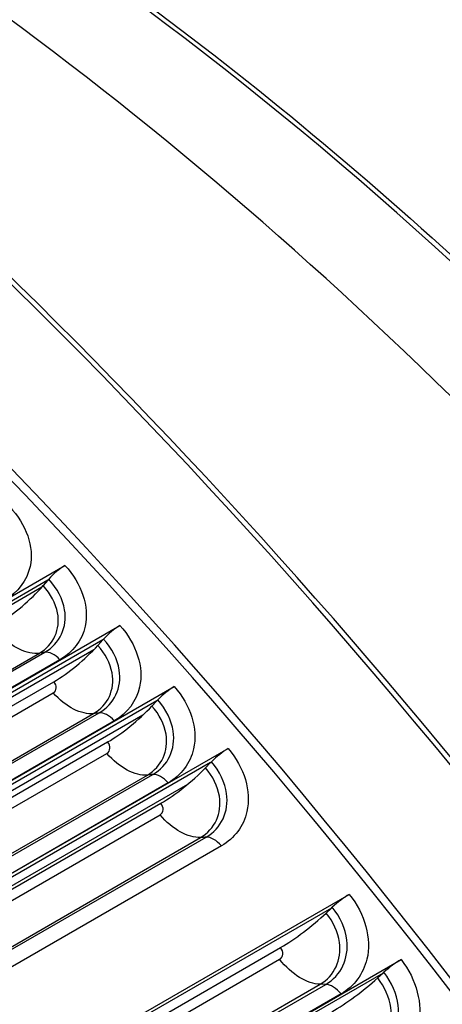
# Model space of a CAD drawing. Units: inches. Extents: x -8 to 82.3, y -7.3 to 42.5.
# Drawn here: x 55.6 to 56.5, y 38.4 to 40.3 of the extents above; entities that cross this region are included whole.
import ezdxf

# ---------------------------------------------------------------- set-up
doc = ezdxf.new("R2010")
doc.units = ezdxf.units.IN
doc.header["$MEASUREMENT"] = 0
doc.layers.add('PV', color=250, linetype='Continuous')

msp = doc.modelspace()

# ---------------------------------------------------------------- linework, layer by layer
at = {"layer": 'PV'}
for p, q in [((55.03241003539984, 38.80056641927758), (55.72846827313035, 39.20243583020295)), ((55.69547235075979, 39.17409287222378), (55.05337506394525, 38.80337783083548)), ((55.69547235075979, 39.17409287222378), (55.68613786840915, 39.1633731828345)), ((55.69547235075979, 39.17409287222378), (55.69702617547396, 39.17587727950804)), ((55.68377405775909, 39.1606875999643), (55.05756646427477, 38.79914647729754)), ((55.1388146097656, 38.68434667583472), (55.83487284749611, 39.08621608676009)), ((55.8015718661394, 39.05820632758667), (55.15945281158978, 38.68747871859064)), ((55.8015718661394, 39.05820632758667), (55.79206239866535, 39.04767776462472)), ((55.8015718661394, 39.05820632758667), (55.80315481900436, 39.05995891982696)), ((55.78406281322976, 39.03910495877818), (55.16506172469366, 38.68172451368319)), ((55.21475449698146, 38.76464055791914), (55.67879332213513, 39.03255349853606)), ((55.22518107165092, 38.76629152906695), (55.68921989680459, 39.03420446968386)), ((55.71858152008317, 39.01954966901616), (55.2545426949295, 38.75163672839925)), ((55.21509678549518, 38.69325449603515), (55.70697794015808, 38.97724221308909)), ((55.2441698716702, 38.56609253983845), (55.94022810940071, 38.96796195076382)), ((55.24153796080159, 38.68740630781511), (55.70557678595527, 38.95531924843201)), ((55.90662507740781, 38.9402912229436), (55.26448650972202, 38.56955234803316)), ((55.90662507740781, 38.9402912229436), (55.8969423504323, 38.92995713202108)), ((55.90662507740781, 38.9402912229436), (55.90823687117526, 38.94201144322692)), ((55.87908835864284, 38.91208886575162), (55.27211032819545, 38.56164993648063)), ((55.31993549422112, 38.6474883842841), (55.7839743193748, 38.915401324901)), ((55.33050307927913, 38.64879618868086), (55.7945419044328, 38.91670912929777)), ((55.8239396380887, 38.90130087092189), (55.35990081293503, 38.63338793030498)), ((55.31924384485501, 38.57635648545168), (55.81112499951789, 38.86034420250562)), ((55.34842669439835, 38.44585915269477), (56.04448493212885, 38.84772856362014)), ((55.34555761412479, 38.5702712456275), (55.80959643927846, 38.83818418624441)), ((56.01058299869464, 38.82040254161168), (55.36842696669765, 38.44965358367647)), ((56.01058299869464, 38.82040254161168), (56.00072881862981, 38.81026617765922)), ((56.01058299869464, 38.82040254161168), (56.01222333266792, 38.82208984811992)), ((55.42403681793125, 38.52835023663111), (55.88807564308492, 38.79626317724802)), ((55.43474048575737, 38.52931426445316), (55.89877931091104, 38.79722720507007)), ((55.96557495579719, 38.7778910696241), (55.38316455497577, 38.44163626793101)), ((55.92819944690474, 38.78107267379203), (55.46416062175108, 38.51315973317514)), ((55.42230506181792, 38.45750192155507), (55.91418621648081, 38.74148963860901)), ((55.44848564643171, 38.45118621544876), (55.91252447158539, 38.71909915606567)), ((55.5270099261026, 38.40728166857708), (55.99104875125627, 38.675194609194)), ((55.53784468562156, 38.40790147030231), (56.00188351077523, 38.67581441091922)), ((56.03131233062115, 38.65892113952901), (55.56727350546748, 38.3910081989121)), ((55.58303370599065, 38.16305199928389), (56.27909194372116, 38.56492141020926)), ((56.24451739844179, 38.53840618852594), (55.60232810820454, 38.16763802893677)), ((56.24451739844179, 38.53840618852594), (56.23427740097087, 38.52873490838157)), ((56.24451739844179, 38.53840618852594), (56.2462219558608, 38.54001607684556)), ((55.65422162602957, 38.17793796944477), (56.14610278069247, 38.4619256864987)), ((55.6800754082298, 38.17111933618971), (56.14411423338348, 38.43903227680662)), ((55.68333324116536, 38.0367028103231), (56.37939147889587, 38.43857222124847)), ((56.3445293776097, 38.4124192392124), (55.70232818237388, 38.04164420626911)), ((56.3445293776097, 38.4124192392124), (56.334124434913, 38.40295574363515)), ((56.3445293776097, 38.4124192392124), (56.34626139193083, 38.41399453956202)), ((55.75856482881232, 38.12274617739408), (56.22260365396598, 38.39065911801099)), ((55.76968095981814, 38.12257599294012), (56.23371978497182, 38.39048893355703)), ((56.26311672632144, 38.3719323450627), (55.79907790116776, 38.10401940444578))]:
    msp.add_line(p, q, dxfattribs=at)
for centre, major_axis, ratio, start_param, end_param in [((53.84298999788687, 34.87254208369534), (-3.828125000001382, 6.630506997723814), 0.577350269189487, 3.141592653589793, 6.283185307179587), ((53.61778411379476, 34.74251940589161), (-3.828125000001383, 6.630506997723811), 0.5773502691894872, 3.058237402041813, 6.366494816733832), ((53.61778411379476, 34.74251940589161), (-3.815000000001703, 6.607773830874286), 0.5773502691894871, 3.141592653589043, 6.283185307179245), ((52.84138290253636, 34.29426395757061), (3.808633094809998, -6.596746027599198), 0.5773502691896255, 5.640464296596289, 10.06749897135268), ((52.73381990325239, 34.23216243097916), (3.732968749999954, -6.465691538066793), 0.5773502691896255, 5.668955666042162, 10.0390076019068), ((52.86320099687857, 34.30686064021229), (3.814999999999877, -6.607773830875221), 0.5773502691896256, 7.973564848545693e-14, 3.141592653589912), ((53.85499890408531, 34.87947542892168), (-3.825007932403545, 6.625108078272815), 0.5773502691894871, 3.785055500553486, 5.639722460215253), ((55.2622976979952, 35.69197976641619), (-3.062498618064631, 5.304403204594857), 0.5773502691894871, 4.729620752070064, 5.871406875141792), ((55.01772354954003, 35.5507748159687), (3.127408736017572, -5.416830826815334), 0.577350269189487, 0.6434628469644084, 2.498129806626025), ((51.96619631113747, 33.7889747434353), (3.038437500000005, -5.26272812562256), 0.5773502691896257, 0, 3.141592653589791), ((52.16843618323195, 33.90573798802993), (3.049375000000003, -5.281672431330345), 0.5773502691896257, 0.10108450073472, 3.040508152855102), ((52.04169401072865, 33.83256336061746), (3.057087225666947, -5.295030398024928), 0.5773502691896257, 6.192449347064635, 9.515513920884331), ((51.97480882759329, 33.79394718212946), (3.039531334081388, -5.264622701826569), 0.5773502691896256, 6.256356557349626, 9.451606710599343), ((51.34747787759924, 33.43175748927942), (3.038437500000004, -5.262728125622561), 0.5773502691896257, 0, 3.141592653589793), ((52.16843618323195, 33.90573798802993), (3.038437500000002, -5.26272812562256), 0.5773502691896258, 0.2375955173131779, 2.903997136276633), ((52.16843618323195, 33.90573798802993), (3.038437500000003, -5.262728125622563), 0.5773502691896258, 0.237595517313153, 2.903997136276635), ((52.09293848364077, 33.86214937084776), (3.057087225666943, -5.295030398024923), 0.5773502691896257, 0.2655893886339271, 2.876003264955866), ((52.15982366677613, 33.90076554933576), (3.039531334081388, -5.264622701826569), 0.577350269189626, 0.2655893886339267, 2.876003264955865), ((51.42297557719042, 33.47534610646159), (3.057087225666947, -5.29503039802493), 0.5773502691896257, 6.192449347064634, 9.515513920884331), ((51.35609039405505, 33.43672992797359), (3.03953133408139, -5.264622701826573), 0.5773502691896255, 6.256356557349626, 9.451606710599345), ((51.54971774969373, 33.54852073387405), (3.038437500000003, -5.262728125622563), 0.5773502691896258, 0.2375955173131538, 2.903997136276635), ((51.5411052332379, 33.54354829517988), (3.039531334081388, -5.264622701826569), 0.577350269189626, 0.2655893886339267, 2.876003264955864), ((51.47422005010254, 33.50493211669188), (3.057087225666943, -5.295030398024923), 0.5773502691896257, 0.2655893886339271, 2.876003264955866), ((55.7161752082007, 39.17675291922393), (0.03206585197925103, 0.02976312545491052), 0.3003871490692985, 0.9206475429411363, 1.911781089711956), ((55.63477007671648, 39.16102425591126), (-0.08601750430163714, -0.07984037890229174), 0.3003871490692991, 0.9206475429350878, 1.911781089708722), ((55.82196966459417, 39.06119957339256), (0.03246857636781361, 0.02932326804173499), 0.2839232887444506, 0.924630408951451, 1.915763955722099), ((55.74159107289243, 39.04434967830141), (-0.08709782322932694, -0.07866044964438312), 0.2839232887444905, 0.9246304089452604, 1.915763955718905), ((55.9267208252264, 38.9436235001027), (0.03286126827503707, 0.02888251282966949), 0.2673270361847897, 0.9283497547182034, 1.919483301488921), ((55.84735865004888, 38.92563274639933), (-0.08815122975788596, -0.07747811201697821), 0.2673270361848262, 0.9283497547118618, 1.919483301485485), ((56.03037984507192, 38.82407952458255), (0.03324431395611668, 0.02844078215498173), 0.2506061301530331, 0.9318109432193253, 1.922944489989938), ((55.95202348920964, 38.8049288174108), (-0.08917876002720078, -0.0762931576850371), 0.2506061301530877, 0.9318109432129713, 1.922944489986602), ((56.26364163297389, 38.54289397182193), (0.0340880026313637, 0.02742390520338275), 0.2118442995687291, 0.9387977808347125, 1.929931327605729), ((56.18754865189679, 38.52101487824881), (-0.09144197743053661, -0.07356535810513573), 0.2118442995687477, 0.9387977808292369, 1.929931327602846), ((56.36336605613499, 38.41726926215565), (0.03444176996896916, 0.02697826868804957), 0.1947683517206205, 0.94144210770457, 1.932575654475716), ((56.28824071638004, 38.39417121282118), (-0.09239096776155797, -0.07236992625135373), 0.194768351720648, 0.9414421076990074, 1.932575654472627)]:
    msp.add_ellipse(centre, major_axis=major_axis, ratio=ratio, start_param=start_param, end_param=end_param, dxfattribs=at)
for points, knots in [([(53.67049198274204, 41.26521771704016), (53.99408269964644, 41.22709544696543), (54.33262867745493, 41.13499229793692), (55.13567431059547, 40.80064698657612), (55.60434911052923, 40.51817843526567), (56.51425008074131, 39.79937960071087), (56.95531360055281, 39.36313240905205), (57.69807150556242, 38.46264425054893), (58.01072843759318, 38.015286613805), (58.28732288292098, 37.54577492295908)], [2.762163807459864, 2.762163807459864, 2.762163807459864, 2.762163807459864, 3.002381844037346, 3.002381844037346, 3.323020310893109, 3.323020310893109, 3.643713254001451, 3.643713254001451, 3.911121171105972, 3.911121171105972, 3.911121171105972, 3.911121171105972]), ([(55.62106400230817, 39.31656698831383), (55.65384822209685, 39.28220821966225), (55.66892033074761, 39.23795745229586), (55.66080054928102, 39.20050699725961), (55.65496653014173, 39.17359904753755), (55.63757039448844, 39.15042641679434), (55.61217422093463, 39.13576392915666)], [-3.141592653589778, -3.141592653589778, -3.141592653589778, -3.141592653589778, -2.227538965828933, -2.227538965828933, -2.227538965828933, -1.570796326794895, -1.570796326794895, -1.570796326794895, -1.570796326794895]), ([(55.72846827312976, 39.20243583020174), (55.76095629724576, 39.16743425840848), (55.77572724811233, 39.12255670116248), (55.7674193143722, 39.08472164482716), (55.76145010884031, 39.05753736114845), (55.74397769363635, 39.03421215665265), (55.71858152008255, 39.01954966901498)], [-3.141592653589778, -3.141592653589778, -3.141592653589778, -3.141592653589778, -2.227538965828933, -2.227538965828933, -2.227538965828933, -1.570796326794895, -1.570796326794895, -1.570796326794895, -1.570796326794895]), ([(55.68921989680459, 39.03420446968385), (55.7184799751623, 39.05109778380011), (55.73343707462282, 39.08306903420569), (55.72778669346129, 39.11665455637797), (55.72432416650853, 39.13723560611946), (55.71346390151254, 39.15816779228275), (55.69702617547396, 39.17587727950804)], [1.570796326792906, 1.570796326792906, 1.570796326792906, 1.570796326792906, 2.544755227971793, 2.544755227971793, 2.544755227971793, 3.141592653589786, 3.141592653589786, 3.141592653589786, 3.141592653589786]), ([(55.67879332213513, 39.03255349853606), (55.70639446335669, 39.04848902485017), (55.72019489626187, 39.07890872828526), (55.71417752714044, 39.11056567239721), (55.71068026584249, 39.12896451136152), (55.7008157451717, 39.14755970167472), (55.68613786840915, 39.1633731828345)], [1.570796326792737, 1.570796326792737, 1.570796326792737, 1.570796326792737, 2.564220232536335, 2.564220232536335, 2.564220232536335, 3.141592653589786, 3.141592653589786, 3.141592653589786, 3.141592653589786]), ([(55.83487284749549, 39.0862160867589), (55.86704952690985, 39.05058803290961), (55.88150441799188, 39.00509998490253), (55.87299915254228, 38.96689043321719), (55.86688816524269, 38.93943707665167), (55.84933581164186, 38.91596335855841), (55.82393963808806, 38.90130087092074)], [-3.141592653589779, -3.141592653589779, -3.141592653589779, -3.141592653589779, -2.227538965828933, -2.227538965828933, -2.227538965828933, -1.570796326794895, -1.570796326794895, -1.570796326794895, -1.570796326794895]), ([(55.7945419044328, 38.91670912929777), (55.82380198279053, 38.93360244341402), (55.8388989092006, 38.96583742153707), (55.8334656262296, 38.99984586459683), (55.8301361360251, 39.02068607826548), (55.8194350162597, 39.04193245609462), (55.80315481900436, 39.05995891982696)], [1.570796326792849, 1.570796326792849, 1.570796326792849, 1.570796326792849, 2.544755227971728, 2.544755227971728, 2.544755227971728, 3.141592653589778, 3.141592653589778, 3.141592653589778, 3.141592653589778]), ([(55.7839743193748, 38.915401324901), (55.81157546059635, 38.93133685121511), (55.8255100942542, 38.9620108761321), (55.81969935155261, 38.99407166575811), (55.8163221803749, 39.0127052174778), (55.80659961192849, 39.0315812429704), (55.79206239866535, 39.04767776462472)], [1.570796326792675, 1.570796326792675, 1.570796326792675, 1.570796326792675, 2.564220232536264, 2.564220232536264, 2.564220232536264, 3.141592653589775, 3.141592653589775, 3.141592653589775, 3.141592653589775]), ([(55.94022810940005, 38.96796195076266), (55.97207844026259, 38.93172402806893), (55.98620251693705, 38.88564207308854), (55.97749083235703, 38.84706830662788), (55.97123153402682, 38.81935326371293), (55.95359562045787, 38.79573516142859), (55.92819944690407, 38.78107267379091)], [-3.141592653589779, -3.141592653589779, -3.141592653589779, -3.141592653589779, -2.227538965828933, -2.227538965828933, -2.227538965828933, -1.570796326794895, -1.570796326794895, -1.570796326794895, -1.570796326794895]), ([(55.89877931091104, 38.79722720507007), (55.92803938926876, 38.81412051918631), (55.94328255128882, 38.84661195836818), (55.9380765682719, 38.88103189158572), (55.93488636640829, 38.90212426448425), (55.92435194825989, 38.92367640865172), (55.90823687117526, 38.94201144322692)], [1.570796326792929, 1.570796326792929, 1.570796326792929, 1.570796326792929, 2.544755227971806, 2.544755227971806, 2.544755227971806, 3.141592653589778, 3.141592653589778, 3.141592653589778, 3.141592653589778]), ([(55.88807564308492, 38.79626317724802), (55.91567678430646, 38.81219870356212), (55.9297517920526, 38.8431200623956), (55.92415741021444, 38.87557380356309), (55.92090598676114, 38.8944357365222), (55.91133212155464, 38.91358507561254), (55.8969423504323, 38.92995713202108)], [1.570796326792761, 1.570796326792761, 1.570796326792761, 1.570796326792761, 2.564220232536369, 2.564220232536369, 2.564220232536369, 3.141592653589775, 3.141592653589775, 3.141592653589775, 3.141592653589775]), ([(56.04448493212817, 38.84772856361901), (56.0759940627636, 38.81089766967172), (56.08977272466485, 38.76423866844213), (56.08084562978581, 38.72531113761262), (56.07443156031891, 38.69734191690889), (56.05670850417424, 38.67358362716559), (56.03131233062043, 38.65892113952791)], [-3.141592653589779, -3.141592653589779, -3.141592653589779, -3.141592653589779, -2.227538965828933, -2.227538965828933, -2.227538965828933, -1.570796326794895, -1.570796326794895, -1.570796326794895, -1.570796326794895]), ([(55.99104875125627, 38.675194609194), (56.01864989247782, 38.6911301355081), (56.03287138219205, 38.72229172536189), (56.02750299477273, 38.75512734086661), (56.02438291801241, 38.77421121705596), (56.01496443772165, 38.79362622071746), (56.00072881862981, 38.81026617765922)], [1.570796326792626, 1.570796326792626, 1.570796326792626, 1.570796326792626, 2.564220232536237, 2.564220232536237, 2.564220232536237, 3.141592653589775, 3.141592653589775, 3.141592653589775, 3.141592653589775]), ([(56.00188351077523, 38.67581441091922), (56.03114358913295, 38.69270772503546), (56.04653932723441, 38.72544823903074), (56.0415707399461, 38.76026803980027), (56.03852601306644, 38.7816054496506), (56.02816577518919, 38.80345479225133), (56.01222333266792, 38.82208984811992)], [1.570796326792802, 1.570796326792802, 1.570796326792802, 1.570796326792802, 2.544755227971681, 2.544755227971681, 2.544755227971681, 3.141592653589778, 3.141592653589778, 3.141592653589778, 3.141592653589778]), ([(56.2790919437204, 38.56492141020819), (56.30976367297415, 38.52679635180543), (56.32269623031611, 38.47887951583346), (56.31324191127049, 38.43918128523073), (56.30644903408676, 38.41065832090148), (56.28851289987445, 38.38659483269933), (56.26311672632065, 38.37193234506166)], [-3.141592653589779, -3.141592653589779, -3.141592653589779, -3.141592653589779, -2.227538965828933, -2.227538965828933, -2.227538965828933, -1.570796326794895, -1.570796326794895, -1.570796326794895, -1.570796326794895]), ([(56.23371978497182, 38.39048893355703), (56.26297986332953, 38.40738224767328), (56.27874893096815, 38.44066528083938), (56.27436208333905, 38.47635693617303), (56.27167384378154, 38.49822861439229), (56.26174070457886, 38.52072622212889), (56.2462219558608, 38.54001607684556)], [1.570796326792977, 1.570796326792977, 1.570796326792977, 1.570796326792977, 2.544755227971863, 2.544755227971863, 2.544755227971863, 3.141592653589786, 3.141592653589786, 3.141592653589786, 3.141592653589786]), ([(56.22260365396598, 38.39065911801099), (56.25020479518753, 38.4065946443251), (56.26478478105083, 38.43827956992931), (56.2599702797665, 38.47194789289639), (56.25717211853177, 38.49151573400824), (56.24813468759665, 38.51151025640512), (56.23427740097086, 38.52873490838157)], [1.570796326792815, 1.570796326792815, 1.570796326792815, 1.570796326792815, 2.564220232536412, 2.564220232536412, 2.564220232536412, 3.141592653589786, 3.141592653589786, 3.141592653589786, 3.141592653589786]), ([(56.37939147889508, 38.43857222124743), (56.40967426917177, 38.39991173829397), (56.42221451368926, 38.35147522903159), (56.41251591256355, 38.31145878143798), (56.40554752002434, 38.28270717991906), (56.38751274334592, 38.25851777338151), (56.36211656979211, 38.24385528574383)], [-3.141592653589779, -3.141592653589779, -3.141592653589779, -3.141592653589779, -2.227538965828932, -2.227538965828932, -2.227538965828932, -1.570796326794895, -1.570796326794895, -1.570796326794895, -1.570796326794895]), ([(56.3215257373806, 38.26363815380655), (56.34912687860214, 38.27957368012066), (56.36387295911678, 38.31147467673209), (56.3593154026476, 38.34548717188773), (56.3566665763032, 38.36525504395175), (56.34780600145334, 38.38548919034938), (56.334124434913, 38.40295574363515)], [1.570796326792856, 1.570796326792856, 1.570796326792856, 1.570796326792856, 2.564220232536452, 2.564220232536452, 2.564220232536452, 3.141592653589786, 3.141592653589786, 3.141592653589786, 3.141592653589786]), ([(56.33275610749673, 38.26312339806647), (56.36201618585444, 38.28001671218271), (56.37795818742055, 38.31352369879196), (56.37384116908191, 38.34957566587536), (56.37131827964224, 38.37166814143719), (56.36158335206219, 38.39443378003293), (56.34626139193083, 38.41399453956202)], [1.570796326793014, 1.570796326793014, 1.570796326793014, 1.570796326793014, 2.544755227971899, 2.544755227971899, 2.544755227971899, 3.141592653589786, 3.141592653589786, 3.141592653589786, 3.141592653589786])]:
    msp.add_open_spline(points, degree=3, knots=knots, dxfattribs=at)
for points in [[(55.67879332213521, 39.03255349853585), (55.65570670519157, 39.02885777659694), (55.62539683461987, 39.04355347986213), (55.60051401554247, 39.07044972304192)], [(55.68921989680467, 39.03420446968365), (55.6857410030867, 39.03365964880519), (55.68226547653051, 39.03310932346272), (55.67879332213521, 39.03255349853585)], [(55.71858152008299, 39.01954966901604), (55.70927725934975, 39.02985118781664), (55.69784289658806, 39.03555489619789), (55.68921989680474, 39.03420446968367)], [(55.70557678595527, 38.95531924843201), (55.71286589077583, 38.95952761506218), (55.71353729948188, 38.96997927572393), (55.70697794015808, 38.97724221308909)], [(55.78397431937488, 38.9154013249008), (55.76057472558334, 38.91246588849292), (55.73021949301113, 38.92794415166291), (55.70557678595526, 38.95531924843201)], [(55.82393963808851, 38.90130087092178), (55.81472973086323, 38.91177874862368), (55.80328124303393, 38.91777591460583), (55.79454190443297, 38.91670912929758)], [(55.79454190443288, 38.91670912929757), (55.79101607456834, 38.9162787416366), (55.78749354450127, 38.915842805281), (55.78397431937488, 38.9154013249008)], [(55.80959643927846, 38.83818418624441), (55.81688554409902, 38.84239255287456), (55.81761783123675, 38.85295694066188), (55.81112499951789, 38.86034420250562)], [(55.888075643085, 38.79626317724782), (55.86437398357769, 38.79408939515262), (55.83398754352216, 38.81034300077844), (55.80959643927845, 38.8381841862444)], [(55.89877931091111, 38.79722720506987), (55.8952081889796, 38.79691145131434), (55.89164029794262, 38.79659010722092), (55.888075643085, 38.79626317724782)], [(55.92819944690456, 38.78107267379193), (55.91908818772821, 38.79172202460487), (55.907630913213, 38.79800985173466), (55.8987793109112, 38.79722720506987)], [(55.91252447158539, 38.71909915606567), (55.91981357640596, 38.72330752269583), (55.92060949301462, 38.73398149693578), (55.91418621648081, 38.74148963860901)], [(55.99104875125635, 38.6751946091938), (55.96705607801737, 38.67378349503674), (55.93665259954767, 38.69080486413046), (55.91252447158539, 38.71909915606567)], [(56.00188351077532, 38.67581441091902), (55.99826876197598, 38.67561343830358), (55.99465717366164, 38.67540683631373), (55.99104875125635, 38.6751946091938)], [(56.03131233062096, 38.65892113952891), (56.02230396803535, 38.66973699770539), (56.01084324931312, 38.67631255399549), (56.0018835107754, 38.67581441091902)], [(56.14411423338348, 38.43903227680662), (56.15140333820403, 38.44324064343677), (56.15235534922718, 38.45415372364063), (56.14610278069247, 38.4619256864987)], [(56.22260365396605, 38.39065911801082), (56.1979862521089, 38.39099836525535), (56.16759722010745, 38.40974934164542), (56.14411423338348, 38.43903227680662)], [(56.23371978497188, 38.39048893355687), (56.23001141249882, 38.39055136939249), (56.22630603358571, 38.39060809629491), (56.22260365396605, 38.39065911801082)], [(56.26311672632126, 38.3719323450626), (56.25436003186789, 38.38311077343882), (56.24291158490153, 38.39033417625735), (56.23371978497197, 38.39048893355686)]]:
    msp.add_open_spline(points, degree=3, dxfattribs=at)

doc.saveas('drawing.dxf')
